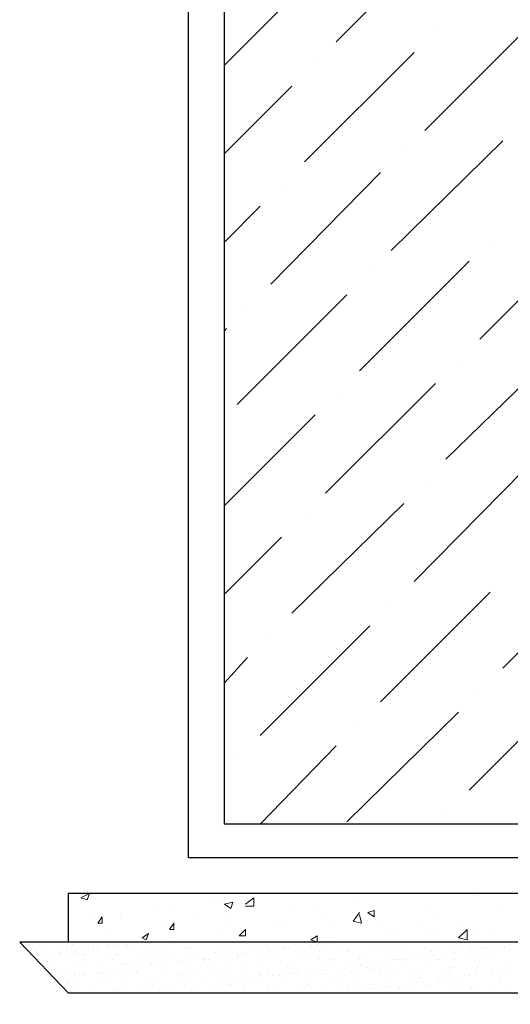
# Model space of a CAD drawing. Units: millimetres. Extents: x 532 to 137997, y 238 to 65966.
# Drawn here: x 67053 to 67060, y 31848 to 31862 of the extents above; entities that cross this region are included whole.
import ezdxf

# ---------------------------------------------------------------- set-up
doc = ezdxf.new("R2010")
doc.units = ezdxf.units.MM
for name, color, linetype in [('PDF _изделия', 7, 'Continuous'), ('PDF _Конструкция', 7, 'Continuous'), ('PDF _размер', 7, 'Continuous'), ('PDF _штрих', 7, 'Continuous')]:
    doc.layers.add(name, color=color, linetype=linetype)

msp = doc.modelspace()

# ---------------------------------------------------------------- linework, layer by layer
at = {"layer": 'PDF _изделия', "lineweight": 30}
msp.add_lwpolyline([(67223.197, 31895.305), (67223.168, 31849.912), (67211.657, 31849.912), (67206.562, 31844.847), (67200.331, 31844.847), (67195.267, 31849.912), (67139.28, 31849.912), (67083.294, 31849.912), (67078.199, 31844.847), (67071.999, 31844.847), (67066.903, 31849.912), (67055.362, 31849.912), (67055.362, 31900.926)], dxfattribs=at)
at = {"layer": 'PDF _Конструкция', "lineweight": 30}
for points in [[(67222.677, 31900.404), (67222.677, 31850.403), (67211.442, 31850.403), (67206.347, 31845.338), (67200.546, 31845.338), (67195.481, 31850.403), (67139.28, 31850.403), (67083.079, 31850.403), (67078.015, 31845.338), (67072.183, 31845.338), (67067.118, 31850.403), (67055.884, 31850.403), (67055.884, 31900.404)], [(67224.764, 31848.684), (67224.764, 31849.39), (67211.78, 31849.39), (67206.685, 31844.325), (67200.055, 31844.325), (67194.99, 31849.39), (67083.417, 31849.39), (67078.352, 31844.325), (67071.692, 31844.325), (67066.627, 31849.39), (67053.613, 31849.39), (67053.613, 31848.684)]]:
    msp.add_lwpolyline(points, dxfattribs=at)
msp.add_lwpolyline([(67053.613, 31847.947), (67066.013, 31847.947), (67071.108, 31842.883), (67078.935, 31842.883), (67084.031, 31847.947), (67194.376, 31847.947), (67199.472, 31842.883), (67207.299, 31842.883), (67212.363, 31847.947), (67224.764, 31847.947), (67225.5, 31848.684), (67212.087, 31848.684), (67206.992, 31843.589), (67199.748, 31843.589), (67194.683, 31848.684), (67083.724, 31848.684), (67078.628, 31843.589), (67071.385, 31843.589), (67066.32, 31848.684), (67052.907, 31848.684)], close=True, dxfattribs=at)
at = {"layer": 'PDF _размер', "lineweight": 18}
for points in [[(67053.92, 31849.39), (67053.889, 31849.298), (67053.797, 31849.329)], [(67056.007, 31849.267), (67055.976, 31849.175), (67055.884, 31849.236)], [(67054.104, 31849.052), (67054.104, 31848.96), (67054.042, 31848.96)], [(67058.063, 31849.144), (67058.063, 31849.052), (67057.971, 31849.114)], [(67055.147, 31848.96), (67055.147, 31848.868), (67055.086, 31848.868)], [(67054.779, 31848.807), (67054.748, 31848.715), (67054.687, 31848.745)], [(67056.191, 31848.868), (67056.191, 31848.776), (67056.099, 31848.776)], [(67057.235, 31848.776), (67057.235, 31848.684), (67057.143, 31848.715)], [(67059.414, 31848.715), (67059.291, 31848.745), (67059.414, 31848.868)]]:
    msp.add_lwpolyline(points, close=True, dxfattribs=at)
for points in [[(67053.981, 31849.329), (67053.981, 31849.329)], [(67055.7, 31849.329), (67055.7, 31849.329)], [(67055.853, 31849.329), (67055.853, 31849.329)], [(67056.191, 31849.236), (67056.314, 31849.329), (67056.314, 31849.206), (67056.191, 31849.206)], [(67057.818, 31849.329), (67057.818, 31849.329)], [(67059.567, 31849.359), (67059.567, 31849.359)], [(67059.629, 31849.39), (67059.629, 31849.39)], [(67055.117, 31849.236), (67055.117, 31849.236)], [(67056.897, 31849.206), (67056.897, 31849.206)], [(67057.265, 31849.236), (67057.265, 31849.236)], [(67058.8, 31849.236), (67058.8, 31849.236)], [(67059.874, 31849.206), (67059.874, 31849.206)], [(67054.012, 31849.052), (67054.012, 31849.052)], [(67054.38, 31849.114), (67054.38, 31849.114)], [(67054.38, 31849.052), (67054.38, 31849.052)], [(67054.871, 31849.175), (67054.871, 31849.175)], [(67055.976, 31849.083), (67055.976, 31849.083)], [(67057.327, 31849.052), (67057.327, 31849.052)], [(67057.848, 31849.083), (67057.879, 31848.96), (67057.756, 31848.991), (67057.848, 31849.114)], [(67058.063, 31849.144), (67058.063, 31849.144)], [(67059.015, 31849.052), (67059.015, 31849.052)], [(67055.055, 31848.96), (67055.055, 31848.96)], [(67055.147, 31848.991), (67055.147, 31848.991)], [(67055.424, 31849.022), (67055.424, 31849.022)], [(67055.915, 31848.96), (67055.915, 31848.96)], [(67056.59, 31848.96), (67056.59, 31848.96)], [(67056.713, 31848.93), (67056.713, 31848.93)], [(67057.48, 31848.899), (67057.48, 31848.899)], [(67058.186, 31848.899), (67058.186, 31848.899)], [(67058.708, 31848.93), (67058.708, 31848.93)], [(67059.26, 31848.991), (67059.26, 31848.991)], [(67054.165, 31848.837), (67054.165, 31848.837)], [(67055.823, 31848.837), (67055.823, 31848.837)], [(67058.247, 31848.868), (67058.247, 31848.868)], [(67058.34, 31848.868), (67058.34, 31848.868)], [(67058.8, 31848.776), (67058.8, 31848.776)], [(67059.015, 31848.837), (67059.015, 31848.837)], [(67059.537, 31848.868), (67059.537, 31848.868)], [(67059.782, 31848.807), (67059.782, 31848.807)], [(67052.999, 31848.653), (67052.999, 31848.653)], [(67053.029, 31848.653), (67053.029, 31848.653)], [(67053.091, 31848.623), (67053.091, 31848.623)], [(67053.275, 31848.653), (67053.275, 31848.653)], [(67053.521, 31848.623), (67053.521, 31848.623)], [(67053.582, 31848.653), (67053.582, 31848.653)], [(67053.674, 31848.653), (67053.674, 31848.653)], [(67053.981, 31848.623), (67053.981, 31848.623)], [(67054.042, 31848.653), (67054.042, 31848.653)], [(67054.073, 31848.623), (67054.073, 31848.623)], [(67054.165, 31848.653), (67054.165, 31848.653)], [(67054.196, 31848.623), (67054.196, 31848.623)], [(67054.288, 31848.623), (67054.288, 31848.623)], [(67054.349, 31848.653), (67054.349, 31848.653)], [(67054.411, 31848.653), (67054.411, 31848.653)], [(67054.441, 31848.623), (67054.441, 31848.623)], [(67054.472, 31848.653), (67054.472, 31848.653)], [(67054.748, 31848.623), (67054.748, 31848.623)], [(67054.81, 31848.684), (67054.81, 31848.684)], [(67054.902, 31848.623), (67054.902, 31848.623)], [(67055.086, 31848.745), (67055.086, 31848.745)], [(67055.332, 31848.623), (67055.332, 31848.623)], [(67055.332, 31848.623), (67055.332, 31848.623)], [(67055.546, 31848.684), (67055.546, 31848.684)], [(67055.792, 31848.623), (67055.792, 31848.623)], [(67055.945, 31848.623), (67055.945, 31848.623)], [(67056.252, 31848.623), (67056.252, 31848.623)], [(67056.498, 31848.623), (67056.498, 31848.623)], [(67056.682, 31848.623), (67056.682, 31848.623)], [(67056.836, 31848.684), (67056.866, 31848.684)], [(67056.866, 31848.684), (67056.866, 31848.684)], [(67056.866, 31848.684), (67056.866, 31848.684)], [(67056.958, 31848.623), (67056.958, 31848.623)], [(67057.143, 31848.653), (67057.143, 31848.653)], [(67057.143, 31848.623), (67057.143, 31848.623)], [(67057.235, 31848.653), (67057.235, 31848.653)], [(67057.327, 31848.745), (67057.327, 31848.745)], [(67057.357, 31848.653), (67057.357, 31848.653)], [(67057.419, 31848.745), (67057.419, 31848.745)], [(67057.603, 31848.623), (67057.603, 31848.623)], [(67058.063, 31848.623), (67058.063, 31848.623)], [(67058.247, 31848.684), (67058.278, 31848.684)], [(67058.278, 31848.684), (67058.278, 31848.684)], [(67058.493, 31848.623), (67058.493, 31848.623)], [(67058.953, 31848.623), (67058.953, 31848.623)], [(67059.383, 31848.745), (67059.383, 31848.745)], [(67059.414, 31848.623), (67059.414, 31848.623)], [(67059.813, 31848.623), (67059.813, 31848.623)], [(67059.844, 31848.623), (67059.844, 31848.623)], [(67059.966, 31848.623), (67059.966, 31848.623)], [(67060.028, 31848.653), (67060.028, 31848.653)], [(67053.091, 31848.5), (67053.091, 31848.5)], [(67053.122, 31848.469), (67053.122, 31848.469)], [(67053.152, 31848.561), (67053.152, 31848.561)], [(67053.152, 31848.531), (67053.152, 31848.531)], [(67053.183, 31848.5), (67053.183, 31848.5)], [(67053.306, 31848.5), (67053.306, 31848.5)], [(67053.49, 31848.531), (67053.49, 31848.531)], [(67053.49, 31848.5), (67053.49, 31848.5)], [(67053.582, 31848.592), (67053.582, 31848.592)], [(67053.582, 31848.531), (67053.582, 31848.531)], [(67053.705, 31848.561), (67053.705, 31848.561)], [(67053.735, 31848.531), (67053.735, 31848.531)], [(67053.766, 31848.5), (67053.766, 31848.5)], [(67053.858, 31848.5), (67053.858, 31848.5)], [(67053.889, 31848.592), (67053.889, 31848.592)], [(67053.981, 31848.592), (67053.981, 31848.592)], [(67054.042, 31848.592), (67054.042, 31848.592)], [(67054.227, 31848.531), (67054.227, 31848.531)], [(67054.319, 31848.5), (67054.319, 31848.5)], [(67054.503, 31848.592), (67054.503, 31848.592)], [(67054.626, 31848.531), (67054.626, 31848.531)], [(67054.902, 31848.5), (67054.902, 31848.5)], [(67054.933, 31848.469), (67054.933, 31848.469)], [(67054.963, 31848.592), (67054.963, 31848.592)], [(67054.994, 31848.531), (67054.994, 31848.531)], [(67055.362, 31848.592), (67055.362, 31848.592)], [(67055.393, 31848.592), (67055.393, 31848.592)], [(67055.393, 31848.531), (67055.393, 31848.531)], [(67055.485, 31848.5), (67055.485, 31848.5)], [(67055.761, 31848.531), (67055.761, 31848.531)], [(67055.792, 31848.469), (67055.792, 31848.469)], [(67055.853, 31848.592), (67055.853, 31848.592)], [(67055.976, 31848.5), (67055.976, 31848.5)], [(67056.068, 31848.5), (67056.068, 31848.5)], [(67056.068, 31848.469), (67056.068, 31848.469)], [(67056.099, 31848.469), (67056.099, 31848.469)], [(67056.13, 31848.531), (67056.13, 31848.531)], [(67056.16, 31848.5), (67056.16, 31848.5)], [(67056.314, 31848.592), (67056.314, 31848.592)], [(67056.375, 31848.531), (67056.375, 31848.531)], [(67056.437, 31848.561), (67056.437, 31848.561)], [(67056.529, 31848.592), (67056.529, 31848.592)], [(67056.529, 31848.561), (67056.529, 31848.561)], [(67056.559, 31848.561), (67056.559, 31848.561)], [(67056.651, 31848.469), (67056.651, 31848.469)], [(67056.743, 31848.592), (67056.743, 31848.592)], [(67056.774, 31848.592), (67056.774, 31848.592)], [(67056.836, 31848.592), (67056.836, 31848.592)], [(67056.897, 31848.561), (67056.897, 31848.561)], [(67057.112, 31848.592), (67057.112, 31848.592)], [(67057.204, 31848.592), (67057.204, 31848.592)], [(67057.235, 31848.469), (67057.235, 31848.469)], [(67057.265, 31848.561), (67057.265, 31848.561)], [(67057.664, 31848.592), (67057.664, 31848.592)], [(67057.664, 31848.561), (67057.664, 31848.561)], [(67057.695, 31848.592), (67057.695, 31848.592)], [(67057.695, 31848.561), (67057.695, 31848.561)], [(67057.848, 31848.469), (67057.848, 31848.469)], [(67058.033, 31848.592), (67058.033, 31848.592)], [(67058.125, 31848.592), (67058.125, 31848.592)], [(67058.278, 31848.592), (67058.278, 31848.592)], [(67058.432, 31848.592), (67058.432, 31848.592)], [(67058.554, 31848.592), (67058.554, 31848.592)], [(67058.647, 31848.469), (67058.647, 31848.469)], [(67058.8, 31848.592), (67058.8, 31848.592)], [(67058.831, 31848.5), (67058.831, 31848.5)], [(67058.861, 31848.561), (67058.861, 31848.561)], [(67058.892, 31848.561), (67058.892, 31848.561)], [(67058.923, 31848.5), (67058.923, 31848.5)], [(67059.015, 31848.592), (67059.015, 31848.592)], [(67059.046, 31848.5), (67059.046, 31848.5)], [(67059.199, 31848.592), (67059.199, 31848.592)], [(67059.23, 31848.531), (67059.23, 31848.531)], [(67059.322, 31848.561), (67059.322, 31848.561)], [(67059.383, 31848.469), (67059.383, 31848.469)], [(67059.445, 31848.561), (67059.445, 31848.561)], [(67059.445, 31848.561), (67059.445, 31848.561)], [(67059.475, 31848.592), (67059.475, 31848.592)], [(67059.567, 31848.592), (67059.567, 31848.592)], [(67059.629, 31848.592), (67059.629, 31848.592)], [(67059.69, 31848.592), (67059.69, 31848.592)], [(67059.752, 31848.469), (67059.752, 31848.469)], [(67059.905, 31848.592), (67059.905, 31848.592)], [(67060.028, 31848.561), (67060.028, 31848.561)], [(67053.275, 31848.346), (67053.275, 31848.346)], [(67053.306, 31848.408), (67053.306, 31848.408)], [(67053.336, 31848.377), (67053.336, 31848.377)], [(67053.367, 31848.438), (67053.367, 31848.438)], [(67053.674, 31848.377), (67053.674, 31848.377)], [(67053.828, 31848.438), (67053.828, 31848.438)], [(67053.889, 31848.377), (67053.889, 31848.377)], [(67054.042, 31848.377), (67054.042, 31848.377)], [(67054.257, 31848.438), (67054.257, 31848.438)], [(67054.411, 31848.377), (67054.411, 31848.377)], [(67054.472, 31848.377), (67054.472, 31848.377)], [(67054.503, 31848.346), (67054.503, 31848.346)], [(67054.718, 31848.438), (67054.718, 31848.438)], [(67054.81, 31848.377), (67054.81, 31848.377)], [(67054.81, 31848.346), (67054.81, 31848.346)], [(67054.871, 31848.346), (67054.871, 31848.346)], [(67054.994, 31848.346), (67054.994, 31848.346)], [(67055.055, 31848.377), (67055.055, 31848.377)], [(67055.178, 31848.438), (67055.178, 31848.438)], [(67055.209, 31848.408), (67055.209, 31848.408)], [(67055.209, 31848.377), (67055.209, 31848.377)], [(67055.27, 31848.408), (67055.27, 31848.408)], [(67055.393, 31848.408), (67055.393, 31848.408)], [(67055.577, 31848.438), (67055.577, 31848.438)], [(67055.577, 31848.408), (67055.577, 31848.408)], [(67055.608, 31848.438), (67055.608, 31848.438)], [(67055.638, 31848.346), (67055.638, 31848.346)], [(67055.669, 31848.438), (67055.669, 31848.438)], [(67055.669, 31848.346), (67055.669, 31848.346)], [(67055.945, 31848.408), (67055.945, 31848.408)], [(67056.068, 31848.438), (67056.068, 31848.438)], [(67056.222, 31848.346), (67056.222, 31848.346)], [(67056.344, 31848.408), (67056.344, 31848.408)], [(67056.529, 31848.438), (67056.529, 31848.438)], [(67056.713, 31848.408), (67056.713, 31848.408)], [(67056.805, 31848.346), (67056.805, 31848.346)], [(67056.989, 31848.438), (67056.989, 31848.438)], [(67057.112, 31848.438), (67057.112, 31848.438)], [(67057.265, 31848.438), (67057.265, 31848.438)], [(67057.419, 31848.438), (67057.419, 31848.438)], [(67057.48, 31848.438), (67057.48, 31848.438)], [(67057.664, 31848.346), (67057.664, 31848.346)], [(67057.756, 31848.346), (67057.756, 31848.346)], [(67057.848, 31848.438), (67057.848, 31848.438)], [(67057.879, 31848.438), (67057.879, 31848.438)], [(67057.879, 31848.346), (67057.879, 31848.346)], [(67058.063, 31848.377), (67058.063, 31848.377)], [(67058.155, 31848.408), (67058.155, 31848.408)], [(67058.247, 31848.438), (67058.247, 31848.438)], [(67058.247, 31848.408), (67058.247, 31848.408)], [(67058.34, 31848.438), (67058.34, 31848.438)], [(67058.401, 31848.438), (67058.401, 31848.438)], [(67058.432, 31848.438), (67058.432, 31848.438)], [(67058.462, 31848.438), (67058.462, 31848.438)], [(67058.524, 31848.438), (67058.524, 31848.438)], [(67058.616, 31848.438), (67058.616, 31848.438)], [(67058.769, 31848.438), (67058.769, 31848.438)], [(67058.984, 31848.438), (67058.984, 31848.438)], [(67059.015, 31848.438), (67059.015, 31848.438)], [(67059.23, 31848.438), (67059.23, 31848.438)], [(67059.598, 31848.438), (67059.598, 31848.438)], [(67059.598, 31848.408), (67059.598, 31848.408)], [(67059.69, 31848.438), (67059.69, 31848.438)], [(67053.459, 31848.254), (67053.459, 31848.254)], [(67053.49, 31848.224), (67053.49, 31848.224)], [(67053.643, 31848.254), (67053.643, 31848.254)], [(67053.705, 31848.224), (67053.705, 31848.224)], [(67053.705, 31848.193), (67053.705, 31848.193)], [(67053.828, 31848.193), (67053.828, 31848.193)], [(67053.858, 31848.224), (67053.858, 31848.224)], [(67054.042, 31848.254), (67054.042, 31848.254)], [(67054.042, 31848.224), (67054.042, 31848.224)], [(67054.073, 31848.224), (67054.073, 31848.224)], [(67054.104, 31848.254), (67054.104, 31848.254)], [(67054.104, 31848.224), (67054.104, 31848.224)], [(67054.165, 31848.224), (67054.165, 31848.224)], [(67054.227, 31848.254), (67054.227, 31848.254)], [(67054.257, 31848.254), (67054.257, 31848.254)], [(67054.411, 31848.285), (67054.411, 31848.285)], [(67054.503, 31848.285), (67054.503, 31848.285)], [(67054.564, 31848.254), (67054.564, 31848.254)], [(67054.626, 31848.316), (67054.626, 31848.316)], [(67054.626, 31848.254), (67054.626, 31848.254)], [(67054.626, 31848.224), (67054.626, 31848.224)], [(67054.626, 31848.224), (67054.626, 31848.224)], [(67054.994, 31848.254), (67054.994, 31848.254)], [(67054.994, 31848.254), (67054.994, 31848.254)], [(67055.055, 31848.224), (67055.055, 31848.224)], [(67055.209, 31848.224), (67055.209, 31848.224)], [(67055.239, 31848.193), (67055.239, 31848.193)], [(67055.393, 31848.254), (67055.393, 31848.254)], [(67055.454, 31848.254), (67055.454, 31848.254)], [(67055.516, 31848.224), (67055.516, 31848.224)], [(67055.761, 31848.254), (67055.761, 31848.254)], [(67055.792, 31848.224), (67055.792, 31848.224)], [(67055.915, 31848.254), (67055.915, 31848.254)], [(67055.976, 31848.224), (67055.976, 31848.224)], [(67056.13, 31848.254), (67056.13, 31848.254)], [(67056.344, 31848.254), (67056.344, 31848.254)], [(67056.375, 31848.224), (67056.375, 31848.224)], [(67056.406, 31848.224), (67056.406, 31848.224)], [(67056.406, 31848.193), (67056.406, 31848.193)], [(67056.498, 31848.193), (67056.498, 31848.193)], [(67056.529, 31848.285), (67056.529, 31848.285)], [(67056.59, 31848.193), (67056.59, 31848.193)], [(67056.682, 31848.193), (67056.682, 31848.193)], [(67056.805, 31848.254), (67056.805, 31848.254)], [(67056.836, 31848.316), (67056.836, 31848.316)], [(67056.866, 31848.224), (67056.866, 31848.224)], [(67056.897, 31848.224), (67056.897, 31848.224)], [(67056.928, 31848.285), (67056.928, 31848.285)], [(67056.958, 31848.254), (67056.958, 31848.254)], [(67056.958, 31848.193), (67056.958, 31848.193)], [(67057.081, 31848.254), (67057.081, 31848.254)], [(67057.265, 31848.254), (67057.265, 31848.254)], [(67057.296, 31848.285), (67057.296, 31848.285)], [(67057.296, 31848.285), (67057.296, 31848.285)], [(67057.327, 31848.224), (67057.327, 31848.224)], [(67057.357, 31848.285), (67057.357, 31848.285)], [(67057.388, 31848.316), (67057.388, 31848.316)], [(67057.48, 31848.316), (67057.48, 31848.316)], [(67057.542, 31848.193), (67057.542, 31848.193)], [(67057.664, 31848.285), (67057.664, 31848.285)], [(67057.726, 31848.254), (67057.726, 31848.254)], [(67057.787, 31848.224), (67057.787, 31848.224)], [(67057.971, 31848.316), (67057.971, 31848.316)], [(67058.002, 31848.285), (67058.002, 31848.285)], [(67058.063, 31848.285), (67058.063, 31848.285)], [(67058.125, 31848.193), (67058.125, 31848.193)], [(67058.155, 31848.254), (67058.155, 31848.254)], [(67058.217, 31848.224), (67058.217, 31848.224)], [(67058.432, 31848.285), (67058.432, 31848.285)], [(67058.554, 31848.316), (67058.554, 31848.316)], [(67058.616, 31848.254), (67058.616, 31848.254)], [(67058.677, 31848.224), (67058.677, 31848.224)], [(67058.831, 31848.316), (67058.831, 31848.316)], [(67059.076, 31848.254), (67059.076, 31848.254)], [(67059.138, 31848.316), (67059.138, 31848.316)], [(67059.138, 31848.224), (67059.138, 31848.224)], [(67059.168, 31848.285), (67059.168, 31848.285)], [(67059.199, 31848.316), (67059.199, 31848.316)], [(67059.383, 31848.193), (67059.383, 31848.193)], [(67059.383, 31848.193), (67059.383, 31848.193)], [(67059.445, 31848.193), (67059.445, 31848.193)], [(67059.537, 31848.254), (67059.537, 31848.254)], [(67059.567, 31848.316), (67059.567, 31848.316)], [(67059.567, 31848.224), (67059.567, 31848.224)], [(67059.567, 31848.193), (67059.567, 31848.193)], [(67059.752, 31848.285), (67059.752, 31848.285)], [(67059.752, 31848.224), (67059.752, 31848.224)], [(67059.782, 31848.193), (67059.782, 31848.193)], [(67059.844, 31848.254), (67059.844, 31848.254)], [(67059.966, 31848.316), (67059.966, 31848.316)], [(67059.966, 31848.254), (67059.966, 31848.254)], [(67059.966, 31848.254), (67059.966, 31848.254)], [(67060.028, 31848.224), (67060.028, 31848.224)], [(67053.429, 31848.162), (67053.429, 31848.162)], [(67053.613, 31848.131), (67053.613, 31848.131)], [(67053.613, 31848.101), (67053.613, 31848.101)], [(67053.643, 31848.162), (67053.643, 31848.162)], [(67053.674, 31848.101), (67053.674, 31848.101)], [(67053.92, 31848.07), (67053.92, 31848.07)], [(67054.073, 31848.101), (67054.073, 31848.101)], [(67054.196, 31848.101), (67054.196, 31848.101)], [(67054.38, 31848.07), (67054.38, 31848.07)], [(67054.441, 31848.101), (67054.441, 31848.101)], [(67054.779, 31848.101), (67054.779, 31848.101)], [(67054.81, 31848.07), (67054.81, 31848.07)], [(67054.84, 31848.101), (67054.84, 31848.101)], [(67054.84, 31848.07), (67054.84, 31848.07)], [(67055.209, 31848.131), (67055.209, 31848.131)], [(67055.301, 31848.07), (67055.301, 31848.07)], [(67055.332, 31848.039), (67055.332, 31848.039)], [(67055.362, 31848.101), (67055.362, 31848.101)], [(67055.393, 31848.039), (67055.393, 31848.039)], [(67055.516, 31848.039), (67055.516, 31848.039)], [(67055.577, 31848.101), (67055.577, 31848.101)], [(67055.731, 31848.07), (67055.731, 31848.07)], [(67055.731, 31848.07), (67055.731, 31848.07)], [(67055.792, 31848.101), (67055.792, 31848.101)], [(67055.915, 31848.101), (67055.915, 31848.101)], [(67055.945, 31848.07), (67055.945, 31848.07)], [(67055.976, 31848.131), (67055.976, 31848.131)], [(67055.976, 31848.07), (67055.976, 31848.07)], [(67056.099, 31848.131), (67056.099, 31848.131)], [(67056.191, 31848.131), (67056.191, 31848.131)], [(67056.191, 31848.07), (67056.191, 31848.07)], [(67056.314, 31848.162), (67056.314, 31848.162)], [(67056.344, 31848.131), (67056.344, 31848.131)], [(67056.529, 31848.07), (67056.529, 31848.07)], [(67056.651, 31848.07), (67056.651, 31848.07)], [(67056.713, 31848.131), (67056.713, 31848.131)], [(67057.081, 31848.07), (67057.081, 31848.07)], [(67057.112, 31848.131), (67057.112, 31848.131)], [(67057.112, 31848.07), (67057.112, 31848.07)], [(67057.143, 31848.039), (67057.143, 31848.039)], [(67057.48, 31848.162), (67057.48, 31848.162)], [(67057.542, 31848.07), (67057.542, 31848.07)], [(67057.572, 31848.162), (67057.572, 31848.162)], [(67057.695, 31848.039), (67057.695, 31848.039)], [(67057.848, 31848.162), (67057.848, 31848.162)], [(67058.002, 31848.07), (67058.002, 31848.07)], [(67058.186, 31848.039), (67058.186, 31848.039)], [(67058.247, 31848.162), (67058.247, 31848.162)], [(67058.278, 31848.039), (67058.278, 31848.039)], [(67058.278, 31848.039), (67058.278, 31848.039)], [(67058.309, 31848.039), (67058.309, 31848.039)], [(67058.401, 31848.039), (67058.401, 31848.039)], [(67058.462, 31848.07), (67058.462, 31848.07)], [(67058.585, 31848.07), (67058.585, 31848.07)], [(67058.647, 31848.162), (67058.647, 31848.162)], [(67058.677, 31848.101), (67058.677, 31848.101)], [(67058.708, 31848.162), (67058.708, 31848.162)], [(67058.739, 31848.162), (67058.739, 31848.162)], [(67058.769, 31848.101), (67058.769, 31848.101)], [(67058.831, 31848.039), (67058.831, 31848.039)], [(67058.861, 31848.039), (67058.861, 31848.039)], [(67058.892, 31848.07), (67058.892, 31848.07)], [(67058.984, 31848.131), (67058.984, 31848.131)], [(67059.015, 31848.162), (67059.015, 31848.162)], [(67059.046, 31848.131), (67059.046, 31848.131)], [(67059.168, 31848.162), (67059.168, 31848.162)], [(67059.199, 31848.039), (67059.199, 31848.039)], [(67059.291, 31848.162), (67059.291, 31848.162)], [(67059.352, 31848.07), (67059.352, 31848.07)], [(67059.445, 31848.039), (67059.445, 31848.039)], [(67059.567, 31848.039), (67059.567, 31848.039)], [(67059.813, 31848.07), (67059.813, 31848.07)], [(67059.874, 31848.162), (67059.874, 31848.162)], [(67059.905, 31848.131), (67059.905, 31848.131)], [(67059.966, 31848.039), (67059.966, 31848.039)], [(67053.766, 31847.978), (67053.766, 31847.978)], [(67054.257, 31847.978), (67054.257, 31847.978)], [(67054.319, 31847.978), (67054.319, 31847.978)], [(67054.349, 31847.947), (67054.349, 31847.947)], [(67054.626, 31847.978), (67054.626, 31847.978)], [(67054.933, 31847.978), (67054.933, 31847.978)], [(67054.933, 31847.947), (67054.933, 31847.947)], [(67055.025, 31847.978), (67055.025, 31847.978)], [(67055.025, 31847.978), (67055.025, 31847.978)], [(67055.147, 31848.009), (67055.147, 31848.009)], [(67055.393, 31847.978), (67055.393, 31847.978)], [(67055.516, 31847.947), (67055.516, 31847.947)], [(67055.792, 31847.978), (67055.792, 31847.978)], [(67056.16, 31847.978), (67056.16, 31847.978)], [(67056.529, 31848.009), (67056.529, 31848.009)], [(67056.928, 31848.009), (67056.928, 31848.009)], [(67057.296, 31848.009), (67057.296, 31848.009)], [(67057.695, 31848.009), (67057.695, 31848.009)], [(67057.818, 31847.978), (67057.818, 31847.978)], [(67057.879, 31847.978), (67057.879, 31847.978)], [(67058.002, 31848.009), (67058.002, 31848.009)], [(67058.063, 31848.009), (67058.063, 31848.009)], [(67058.432, 31848.009), (67058.432, 31848.009)], [(67059.475, 31848.009), (67059.475, 31848.009)], [(67060.028, 31848.009), (67060.028, 31848.009)]]:
    msp.add_lwpolyline(points, dxfattribs=at)
at = {"layer": 'PDF _штрих', "lineweight": 9}
for points in [[(67057.511, 31861.79), (67059.107, 31863.387)], [(67055.884, 31861.453), (67057.357, 31862.926)], [(67058.8, 31860.501), (67060.243, 31861.944)], [(67058.953, 31861.944), (67058.953, 31861.944)], [(67057.05, 31860.041), (67058.647, 31861.637)], [(67057.204, 31861.483), (67057.204, 31861.483)], [(67055.884, 31860.164), (67056.866, 31861.146)], [(67058.309, 31858.752), (67059.936, 31860.348)], [(67058.493, 31860.194), (67058.493, 31860.194)], [(67056.559, 31858.261), (67058.155, 31859.887)], [(67056.713, 31859.703), (67056.713, 31859.703)], [(67055.884, 31858.874), (67056.406, 31859.396)], [(67059.752, 31858.905), (67059.752, 31858.905)], [(67057.848, 31857.002), (67059.445, 31858.598)], [(67058.002, 31858.445), (67058.002, 31858.445)], [(67056.068, 31856.511), (67057.664, 31858.107)], [(67059.598, 31857.463), (67060.243, 31858.107)], [(67056.222, 31857.954), (67056.222, 31857.954)], [(67055.884, 31857.585), (67055.915, 31857.616)], [(67059.291, 31857.156), (67059.291, 31857.156)], [(67057.357, 31855.222), (67058.953, 31856.818)], [(67059.107, 31855.713), (67060.304, 31856.879)], [(67057.511, 31856.664), (67057.511, 31856.664)], [(67055.884, 31855.038), (67057.204, 31856.358)], [(67058.647, 31853.933), (67060.243, 31855.559)], [(67058.8, 31855.375), (67058.8, 31855.375)], [(67056.866, 31853.472), (67058.493, 31855.068)], [(67057.05, 31854.915), (67057.05, 31854.915)], [(67055.884, 31853.749), (67056.713, 31854.577)], [(67059.936, 31852.674), (67061.532, 31854.27)], [(67058.155, 31852.183), (67059.752, 31853.779)], [(67058.309, 31853.626), (67058.309, 31853.626)], [(67056.406, 31851.692), (67058.002, 31853.288)], [(67056.559, 31853.135), (67056.559, 31853.135)], [(67055.884, 31852.459), (67056.222, 31852.828)], [(67059.445, 31850.894), (67061.041, 31852.49)], [(67059.598, 31852.337), (67059.598, 31852.337)], [(67057.664, 31850.434), (67059.291, 31852.03)], [(67057.848, 31851.845), (67057.848, 31851.845)], [(67056.406, 31850.403), (67057.511, 31851.539)], [(67056.068, 31851.385), (67056.068, 31851.385)], [(67059.107, 31850.587), (67059.107, 31850.587)]]:
    msp.add_lwpolyline(points, dxfattribs=at)

doc.saveas('drawing.dxf')
